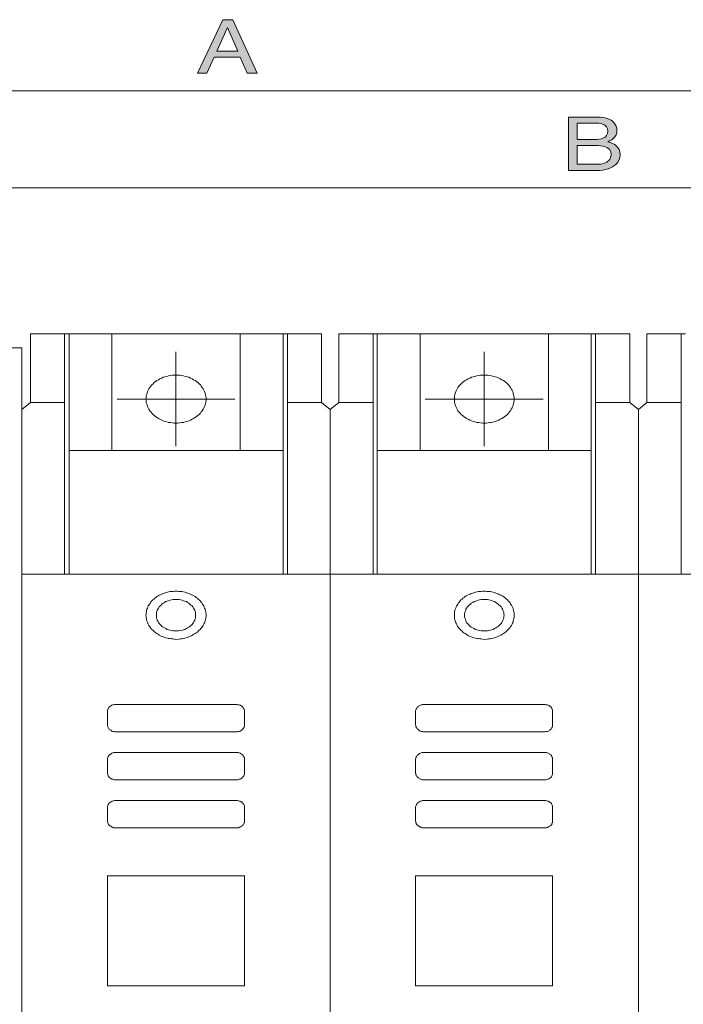
# Model space of a CAD drawing. Units: inches. Extents: x 11 to 282, y -148 to -32.
# Drawn here: x 69 to 98, y -108 to -65 of the extents above; entities that cross this region are included whole.
import ezdxf

# ---------------------------------------------------------------- set-up
doc = ezdxf.new("R2010")
doc.units = ezdxf.units.IN
doc.header["$MEASUREMENT"] = 0
doc.layers.add('_U+5716_U+5C64 1', color=7, linetype='Continuous')

# ---------------------------------------------------------------- blocks, each defined once
blk = doc.blocks.new('block 38')
at = {"layer": '_U+5716_U+5C64 1'}
h = blk.add_hatch(color=7, dxfattribs=at)
h.dxf.hatch_style = 2
edge = h.paths.add_edge_path()
edge.add_spline(control_points=[(92.793, -68.9), (92.793, -68.9), (94.055, -68.9), (94.055, -68.9), (94.399, -68.9), (94.643, -68.981), (94.789, -69.145), (94.874, -69.241), (94.917, -69.352), (94.917, -69.478), (94.917, -69.626), (94.864, -69.747), (94.76, -69.841), (94.706, -69.891), (94.627, -69.936), (94.525, -69.978), (94.675, -70.023), (94.787, -70.075), (94.861, -70.132), (94.992, -70.234), (95.058, -70.374), (95.058, -70.553), (95.058, -70.704), (94.998, -70.84), (94.88, -70.962), (94.703, -71.144), (94.421, -71.235), (94.035, -71.235), (94.035, -71.235), (92.793, -71.235), (92.793, -71.235), (92.793, -71.235), (92.793, -68.9), (92.793, -68.9)], knot_values=[0, 0, 0, 0, 1, 1, 1, 2, 2, 2, 3, 3, 3, 4, 4, 4, 5, 5, 5, 6, 6, 6, 7, 7, 7, 8, 8, 8, 9, 9, 9, 10, 10, 10, 11, 11, 11, 11], degree=3, periodic=1)
edge = h.paths.add_edge_path()
edge.add_spline(control_points=[(93.907, -69.887), (94.076, -69.887), (94.207, -69.869), (94.301, -69.831), (94.448, -69.773), (94.521, -69.668), (94.521, -69.517), (94.521, -69.364), (94.443, -69.261), (94.287, -69.208), (94.198, -69.179), (94.067, -69.164), (93.893, -69.164), (93.893, -69.164), (93.181, -69.164), (93.181, -69.164), (93.181, -69.164), (93.181, -69.887), (93.181, -69.887), (93.181, -69.887), (93.907, -69.887), (93.907, -69.887)], knot_values=[0, 0, 0, 0, 1, 1, 1, 2, 2, 2, 3, 3, 3, 4, 4, 4, 5, 5, 5, 6, 6, 6, 7, 7, 7, 7], degree=3, periodic=1)
edge = h.paths.add_edge_path()
edge.add_spline(control_points=[(94.041, -70.965), (94.286, -70.965), (94.46, -70.909), (94.564, -70.797), (94.63, -70.726), (94.662, -70.64), (94.662, -70.539), (94.662, -70.369), (94.567, -70.254), (94.376, -70.192), (94.274, -70.16), (94.14, -70.143), (93.973, -70.143), (93.973, -70.143), (93.181, -70.143), (93.181, -70.143), (93.181, -70.143), (93.181, -70.965), (93.181, -70.965), (93.181, -70.965), (94.041, -70.965), (94.041, -70.965)], knot_values=[0, 0, 0, 0, 1, 1, 1, 2, 2, 2, 3, 3, 3, 4, 4, 4, 5, 5, 5, 6, 6, 6, 7, 7, 7, 7], degree=3, periodic=1)
at = {"layer": '_U+5716_U+5C64 1', "lineweight": 0}
for points, knots in [([(92.793, -68.9), (92.793, -68.9), (94.055, -68.9), (94.055, -68.9), (94.399, -68.9), (94.643, -68.981), (94.789, -69.145), (94.874, -69.241), (94.917, -69.352), (94.917, -69.478), (94.917, -69.626), (94.864, -69.747), (94.76, -69.841), (94.706, -69.891), (94.627, -69.936), (94.525, -69.978), (94.675, -70.023), (94.787, -70.075), (94.861, -70.132), (94.992, -70.234), (95.058, -70.374), (95.058, -70.553), (95.058, -70.704), (94.998, -70.84), (94.88, -70.962), (94.703, -71.144), (94.421, -71.235), (94.035, -71.235), (94.035, -71.235), (92.793, -71.235), (92.793, -71.235), (92.793, -71.235), (92.793, -68.9), (92.793, -68.9)], [0, 0, 0, 0, 1, 1, 1, 2, 2, 2, 3, 3, 3, 4, 4, 4, 5, 5, 5, 6, 6, 6, 7, 7, 7, 8, 8, 8, 9, 9, 9, 10, 10, 10, 11, 11, 11, 11]), ([(93.907, -69.887), (94.076, -69.887), (94.207, -69.869), (94.301, -69.831), (94.448, -69.773), (94.521, -69.668), (94.521, -69.517), (94.521, -69.364), (94.443, -69.261), (94.287, -69.208), (94.198, -69.179), (94.067, -69.164), (93.893, -69.164), (93.893, -69.164), (93.181, -69.164), (93.181, -69.164), (93.181, -69.164), (93.181, -69.887), (93.181, -69.887), (93.181, -69.887), (93.907, -69.887), (93.907, -69.887)], [0, 0, 0, 0, 1, 1, 1, 2, 2, 2, 3, 3, 3, 4, 4, 4, 5, 5, 5, 6, 6, 6, 7, 7, 7, 7]), ([(94.041, -70.965), (94.286, -70.965), (94.46, -70.909), (94.564, -70.797), (94.63, -70.726), (94.662, -70.64), (94.662, -70.539), (94.662, -70.369), (94.567, -70.254), (94.376, -70.192), (94.274, -70.16), (94.14, -70.143), (93.973, -70.143), (93.973, -70.143), (93.181, -70.143), (93.181, -70.143), (93.181, -70.143), (93.181, -70.965), (93.181, -70.965), (93.181, -70.965), (94.041, -70.965), (94.041, -70.965)], [0, 0, 0, 0, 1, 1, 1, 2, 2, 2, 3, 3, 3, 4, 4, 4, 5, 5, 5, 6, 6, 6, 7, 7, 7, 7])]:
    blk.add_open_spline(points, degree=3, knots=knots, dxfattribs=at)
blk = doc.blocks.new('block 39')
at = {"layer": '_U+5716_U+5C64 1'}
h = blk.add_hatch(color=7, dxfattribs=at)
h.dxf.hatch_style = 2
h.paths.add_polyline_path([(77.679, -64.645), (78.125, -64.645), (79.184, -66.98), (78.751, -66.98), (78.446, -66.281), (77.302, -66.281), (76.985, -66.98), (76.58, -66.98)])
h.paths.add_polyline_path([(78.334, -66.023), (77.885, -64.991), (77.418, -66.023)])
at = {"layer": '_U+5716_U+5C64 1', "lineweight": 0}
for points in [[(77.679, -64.645), (78.125, -64.645), (79.184, -66.98), (78.751, -66.98), (78.446, -66.281), (77.302, -66.281), (76.985, -66.98), (76.58, -66.98), (77.679, -64.645)], [(78.334, -66.023), (77.885, -64.991), (77.418, -66.023), (78.334, -66.023)]]:
    blk.add_lwpolyline(points, dxfattribs=at)
blk = doc.blocks.new('block 32')
at = {"layer": '_U+5716_U+5C64 1'}
for name in ['block 39', 'block 38']:
    blk.add_blockref(name, (0, 0), dxfattribs=at)
blk = doc.blocks.new('block 48')
at = {"layer": '_U+5716_U+5C64 1', "color": 7, "lineweight": 18}
for points in [[(26.579, -67.758), (128.813, -67.758)], [(125.441, -72.001), (62.155, -72.001)], [(69.264, -78.381), (70.762, -78.381)], [(69.264, -81.383), (69.264, -78.381)], [(70.762, -81.383), (70.762, -78.381)], [(70.762, -78.381), (70.957, -78.381)], [(70.957, -78.381), (70.957, -79.883)], [(70.957, -78.381), (72.82, -78.381)], [(78.445, -78.381), (72.82, -78.381)], [(72.82, -78.381), (72.82, -83.479)], [(78.445, -78.381), (78.445, -83.479)], [(78.445, -78.381), (80.321, -78.381)], [(80.321, -79.883), (80.321, -78.381)], [(80.321, -78.381), (80.503, -78.381)], [(82, -78.381), (80.503, -78.381)], [(80.503, -78.381), (80.503, -81.383)], [(82, -78.381), (82, -81.383)], [(82.755, -78.381), (84.252, -78.381)], [(82.755, -81.383), (82.755, -78.381)], [(84.252, -78.381), (84.434, -78.381)], [(84.252, -81.383), (84.252, -78.381)], [(84.434, -78.381), (84.434, -79.883)], [(84.434, -78.381), (86.31, -78.381)], [(91.922, -78.381), (86.31, -78.381)], [(86.31, -78.381), (86.31, -83.479)], [(91.922, -78.381), (91.922, -83.479)], [(91.922, -78.381), (93.798, -78.381)], [(93.798, -79.883), (93.798, -78.381)], [(93.798, -78.381), (93.98, -78.381)], [(95.478, -78.381), (93.98, -78.381)], [(93.98, -78.381), (93.98, -81.383)], [(95.478, -78.381), (95.478, -81.383)], [(96.233, -78.381), (97.73, -78.381)], [(96.233, -81.383), (96.233, -78.381)], [(97.73, -81.383), (97.73, -78.381)], [(97.73, -78.381), (97.913, -78.381)], [(63.835, -78.986), (68.887, -78.986)], [(68.887, -78.986), (68.887, -104.475)], [(75.632, -79.163), (75.632, -83.292)], [(89.11, -79.163), (89.11, -83.292)], [(70.957, -79.883), (70.957, -80.185)], [(80.321, -80.185), (80.321, -79.883)], [(84.434, -79.883), (84.434, -80.185)], [(93.798, -80.185), (93.798, -79.883)], [(70.957, -80.185), (70.957, -80.476)], [(70.957, -80.476), (70.957, -83.176)], [(76.947, -81.228), (76.947, -81.164), (76.935, -81.101), (76.921, -81.039), (76.908, -80.967), (76.883, -80.903), (76.856, -80.842), (76.817, -80.789), (76.778, -80.726), (76.739, -80.664), (76.7, -80.612), (76.647, -80.56), (76.583, -80.508), (76.531, -80.466), (76.466, -80.424), (76.401, -80.383), (76.336, -80.341), (76.27, -80.31), (76.192, -80.278), (76.114, -80.258), (76.036, -80.237), (75.957, -80.215), (75.88, -80.195), (75.802, -80.185), (75.71, -80.185), (75.632, -80.185), (75.555, -80.185), (75.476, -80.185), (75.385, -80.195), (75.307, -80.215), (75.229, -80.237), (75.151, -80.258), (75.072, -80.278), (75.008, -80.31), (74.929, -80.341), (74.865, -80.383), (74.799, -80.424), (74.734, -80.466), (74.682, -80.508), (74.629, -80.56), (74.577, -80.612), (74.525, -80.664), (74.486, -80.726), (74.447, -80.789), (74.421, -80.842), (74.382, -80.903), (74.369, -80.967), (74.343, -81.039), (74.33, -81.101), (74.33, -81.164), (74.318, -81.228), (74.33, -81.3), (74.33, -81.362), (74.343, -81.425), (74.369, -81.487), (74.382, -81.56), (74.421, -81.612), (74.447, -81.675), (74.486, -81.738), (74.525, -81.789), (74.577, -81.853), (74.629, -81.905), (74.682, -81.946), (74.734, -81.998), (74.799, -82.04), (74.865, -82.082), (74.929, -82.113), (75.008, -82.155), (75.072, -82.186), (75.151, -82.207), (75.229, -82.228), (75.307, -82.248), (75.385, -82.259), (75.476, -82.27), (75.555, -82.28), (75.632, -82.28), (75.71, -82.28), (75.802, -82.27), (75.88, -82.259), (75.957, -82.248), (76.036, -82.228), (76.114, -82.207), (76.192, -82.186), (76.27, -82.155), (76.336, -82.113), (76.401, -82.082), (76.466, -82.04), (76.531, -81.998), (76.583, -81.946), (76.647, -81.905), (76.7, -81.853), (76.739, -81.789), (76.778, -81.738), (76.817, -81.675), (76.856, -81.612), (76.883, -81.56), (76.908, -81.487), (76.921, -81.425), (76.935, -81.362), (76.947, -81.3), (76.947, -81.228), (76.947, -81.228)], [(80.321, -80.476), (80.321, -80.185)], [(80.321, -83.176), (80.321, -80.476)], [(84.434, -80.185), (84.434, -80.476)], [(84.434, -80.476), (84.434, -83.176)], [(90.425, -81.228), (90.425, -81.164), (90.412, -81.101), (90.399, -81.039), (90.385, -80.967), (90.36, -80.903), (90.334, -80.842), (90.294, -80.789), (90.269, -80.726), (90.217, -80.664), (90.178, -80.612), (90.126, -80.56), (90.074, -80.508), (90.008, -80.466), (89.956, -80.424), (89.891, -80.383), (89.813, -80.341), (89.747, -80.31), (89.67, -80.278), (89.591, -80.258), (89.527, -80.237), (89.436, -80.215), (89.357, -80.195), (89.279, -80.185), (89.2, -80.185), (89.11, -80.185), (89.032, -80.185), (88.953, -80.185), (88.875, -80.195), (88.784, -80.215), (88.706, -80.237), (88.628, -80.258), (88.563, -80.278), (88.485, -80.31), (88.406, -80.341), (88.342, -80.383), (88.276, -80.424), (88.224, -80.466), (88.159, -80.508), (88.107, -80.56), (88.056, -80.612), (88.002, -80.664), (87.964, -80.726), (87.925, -80.789), (87.899, -80.842), (87.873, -80.903), (87.847, -80.967), (87.834, -81.039), (87.82, -81.101), (87.807, -81.164), (87.807, -81.228), (87.807, -81.3), (87.82, -81.362), (87.834, -81.425), (87.847, -81.487), (87.873, -81.56), (87.899, -81.612), (87.925, -81.675), (87.964, -81.738), (88.002, -81.789), (88.056, -81.853), (88.107, -81.905), (88.159, -81.946), (88.224, -81.998), (88.276, -82.04), (88.342, -82.082), (88.406, -82.113), (88.485, -82.155), (88.563, -82.186), (88.628, -82.207), (88.706, -82.228), (88.784, -82.248), (88.875, -82.259), (88.953, -82.27), (89.032, -82.28), (89.11, -82.28), (89.2, -82.28), (89.279, -82.27), (89.357, -82.259), (89.436, -82.248), (89.527, -82.228), (89.591, -82.207), (89.67, -82.186), (89.747, -82.155), (89.813, -82.113), (89.891, -82.082), (89.956, -82.04), (90.008, -81.998), (90.074, -81.946), (90.126, -81.905), (90.178, -81.853), (90.217, -81.789), (90.269, -81.738), (90.294, -81.675), (90.334, -81.612), (90.36, -81.56), (90.385, -81.487), (90.399, -81.425), (90.412, -81.362), (90.425, -81.3), (90.425, -81.228), (90.425, -81.228)], [(93.798, -80.476), (93.798, -80.185)], [(93.798, -83.176), (93.798, -80.476)], [(78.211, -81.228), (73.054, -81.228)], [(91.688, -81.228), (86.531, -81.228)], [(68.887, -81.686), (69.264, -81.383)], [(68.887, -81.686), (68.887, -88.879)], [(69.264, -81.383), (70.762, -81.383)], [(70.762, -88.879), (70.762, -81.383)], [(80.503, -81.383), (82, -81.383)], [(80.503, -81.383), (80.503, -88.879)], [(82, -81.383), (82.378, -81.686)], [(82.378, -81.686), (82.755, -81.383)], [(82.378, -88.879), (82.378, -81.686)], [(82.755, -81.383), (84.252, -81.383)], [(84.252, -88.879), (84.252, -81.383)], [(93.98, -81.383), (95.478, -81.383)], [(93.98, -81.383), (93.98, -88.879)], [(95.478, -81.383), (95.855, -81.686)], [(95.855, -81.686), (96.233, -81.383)], [(95.855, -88.879), (95.855, -81.686)], [(96.233, -81.383), (97.73, -81.383)], [(97.73, -88.879), (97.73, -81.383)], [(70.957, -83.176), (70.957, -83.479)], [(70.957, -83.479), (70.957, -84.834)], [(75.632, -83.479), (70.957, -83.479)], [(75.632, -83.479), (80.321, -83.479)], [(80.321, -83.479), (80.321, -83.176)], [(80.321, -84.834), (80.321, -83.479)], [(84.434, -83.176), (84.434, -83.479)], [(84.434, -83.479), (84.434, -84.834)], [(89.11, -83.479), (84.434, -83.479)], [(89.11, -83.479), (93.798, -83.479)], [(93.798, -83.479), (93.798, -83.176)], [(93.798, -84.834), (93.798, -83.479)], [(70.957, -84.834), (70.957, -88.577)], [(80.321, -88.577), (80.321, -84.834)], [(84.434, -84.834), (84.434, -88.577)], [(93.798, -88.577), (93.798, -84.834)], [(70.957, -88.577), (70.957, -88.879)], [(80.321, -88.879), (80.321, -88.577)], [(84.434, -88.577), (84.434, -88.879)], [(93.798, -88.879), (93.798, -88.577)], [(68.887, -120.081), (68.887, -88.879)], [(68.887, -88.879), (82.378, -88.879)], [(68.887, -88.879), (70.762, -88.879)], [(80.503, -88.879), (82.378, -88.879)], [(82.378, -120.081), (82.378, -88.879)], [(82.378, -88.879), (95.855, -88.879)], [(82.378, -88.879), (84.252, -88.879)], [(93.98, -88.879), (95.855, -88.879)], [(95.855, -88.879), (109.332, -88.879)], [(95.855, -88.879), (97.73, -88.879)], [(95.855, -120.081), (95.855, -88.879)], [(75.632, -91.736), (75.502, -91.714), (75.437, -91.714), (75.372, -91.704), (75.307, -91.693), (75.255, -91.684), (75.19, -91.673), (75.124, -91.652), (75.072, -91.631), (75.008, -91.611), (74.955, -91.579), (74.903, -91.548), (74.851, -91.516), (74.799, -91.486), (74.747, -91.454), (74.708, -91.423), (74.656, -91.381), (74.616, -91.339), (74.577, -91.298), (74.538, -91.256), (74.513, -91.214), (74.473, -91.173), (74.447, -91.13), (74.421, -91.079), (74.395, -91.027), (74.382, -90.984), (74.356, -90.932), (74.343, -90.88), (74.343, -90.828), (74.33, -90.776), (74.33, -90.734), (74.318, -90.682), (74.33, -90.63), (74.33, -90.578), (74.343, -90.526), (74.343, -90.474), (74.356, -90.422), (74.382, -90.38), (74.395, -90.328), (74.421, -90.276), (74.447, -90.234), (74.473, -90.192), (74.513, -90.14), (74.538, -90.099), (74.577, -90.057), (74.616, -90.015), (74.656, -89.974), (74.708, -89.942), (74.747, -89.901), (74.799, -89.869), (74.851, -89.838), (74.903, -89.806), (74.955, -89.786), (75.008, -89.755), (75.072, -89.733), (75.124, -89.713), (75.19, -89.692), (75.255, -89.672), (75.307, -89.661), (75.372, -89.651), (75.437, -89.64), (75.502, -89.64), (75.567, -89.629), (75.632, -89.629), (75.698, -89.629), (75.762, -89.64), (75.828, -89.64), (75.893, -89.651), (75.957, -89.661), (76.023, -89.672), (76.075, -89.692), (76.14, -89.713), (76.192, -89.733), (76.257, -89.755), (76.309, -89.786), (76.361, -89.806), (76.413, -89.838), (76.466, -89.869), (76.518, -89.901), (76.57, -89.942), (76.609, -89.974), (76.647, -90.015), (76.687, -90.057), (76.726, -90.099), (76.765, -90.14), (76.791, -90.192), (76.817, -90.234), (76.844, -90.276), (76.869, -90.328), (76.883, -90.38), (76.908, -90.422), (76.921, -90.474), (76.935, -90.526), (76.935, -90.578), (76.947, -90.63), (76.947, -90.682), (76.947, -90.734), (76.935, -90.787), (76.935, -90.828), (76.921, -90.88), (76.908, -90.932), (76.896, -90.984), (76.869, -91.027), (76.844, -91.079), (76.817, -91.13), (76.791, -91.173), (76.765, -91.214), (76.726, -91.256), (76.687, -91.298), (76.647, -91.339), (76.609, -91.381), (76.57, -91.423), (76.518, -91.454), (76.466, -91.486), (76.413, -91.516), (76.361, -91.548), (76.309, -91.579), (76.257, -91.6), (76.192, -91.631), (76.14, -91.652), (76.075, -91.673), (76.023, -91.684), (75.957, -91.704), (75.893, -91.714), (75.828, -91.714), (75.762, -91.725), (75.632, -91.736), (75.632, -91.736)], [(89.11, -91.736), (88.98, -91.714), (88.928, -91.714), (88.862, -91.704), (88.798, -91.693), (88.732, -91.684), (88.667, -91.673), (88.615, -91.652), (88.549, -91.631), (88.498, -91.611), (88.433, -91.579), (88.381, -91.548), (88.328, -91.516), (88.276, -91.486), (88.224, -91.454), (88.185, -91.423), (88.146, -91.381), (88.094, -91.339), (88.056, -91.298), (88.016, -91.256), (87.99, -91.214), (87.951, -91.173), (87.925, -91.13), (87.899, -91.079), (87.886, -91.027), (87.859, -90.984), (87.847, -90.932), (87.834, -90.88), (87.82, -90.828), (87.807, -90.776), (87.807, -90.734), (87.807, -90.682), (87.807, -90.63), (87.807, -90.578), (87.82, -90.526), (87.834, -90.474), (87.847, -90.422), (87.859, -90.38), (87.886, -90.328), (87.899, -90.276), (87.925, -90.234), (87.964, -90.192), (87.99, -90.14), (88.029, -90.099), (88.056, -90.057), (88.094, -90.015), (88.146, -89.974), (88.185, -89.942), (88.238, -89.901), (88.276, -89.869), (88.328, -89.838), (88.381, -89.806), (88.433, -89.786), (88.498, -89.755), (88.549, -89.733), (88.615, -89.713), (88.667, -89.692), (88.732, -89.672), (88.798, -89.661), (88.862, -89.651), (88.928, -89.64), (88.98, -89.64), (89.045, -89.629), (89.11, -89.629), (89.175, -89.629), (89.24, -89.64), (89.305, -89.64), (89.37, -89.651), (89.436, -89.661), (89.5, -89.672), (89.565, -89.692), (89.618, -89.713), (89.683, -89.733), (89.735, -89.755), (89.787, -89.786), (89.852, -89.806), (89.904, -89.838), (89.956, -89.869), (89.995, -89.901), (90.047, -89.942), (90.087, -89.974), (90.126, -90.015), (90.165, -90.057), (90.203, -90.099), (90.242, -90.14), (90.269, -90.192), (90.308, -90.234), (90.321, -90.276), (90.347, -90.328), (90.373, -90.38), (90.385, -90.422), (90.399, -90.474), (90.412, -90.526), (90.425, -90.578), (90.425, -90.63), (90.425, -90.682), (90.425, -90.734), (90.425, -90.787), (90.412, -90.828), (90.399, -90.88), (90.385, -90.932), (90.373, -90.984), (90.347, -91.027), (90.334, -91.079), (90.308, -91.13), (90.269, -91.173), (90.242, -91.214), (90.203, -91.256), (90.165, -91.298), (90.126, -91.339), (90.087, -91.381), (90.047, -91.423), (89.995, -91.454), (89.956, -91.486), (89.904, -91.516), (89.852, -91.548), (89.787, -91.579), (89.735, -91.6), (89.683, -91.631), (89.618, -91.652), (89.565, -91.673), (89.5, -91.684), (89.436, -91.704), (89.37, -91.714), (89.305, -91.714), (89.24, -91.725), (89.11, -91.736), (89.11, -91.736)], [(76.492, -90.682), (76.492, -90.63), (76.479, -90.568), (76.466, -90.516), (76.452, -90.464), (76.427, -90.412), (76.401, -90.369), (76.374, -90.317), (76.336, -90.276), (76.284, -90.234), (76.245, -90.192), (76.192, -90.151), (76.14, -90.119), (76.088, -90.088), (76.023, -90.067), (75.957, -90.047), (75.905, -90.026), (75.841, -90.005), (75.762, -89.994), (75.698, -89.994), (75.632, -89.994), (75.567, -89.994), (75.502, -89.994), (75.437, -90.005), (75.372, -90.026), (75.307, -90.047), (75.242, -90.067), (75.19, -90.088), (75.124, -90.119), (75.072, -90.151), (75.02, -90.192), (74.981, -90.234), (74.942, -90.276), (74.903, -90.317), (74.865, -90.369), (74.838, -90.412), (74.812, -90.464), (74.799, -90.516), (74.786, -90.568), (74.773, -90.63), (74.773, -90.682), (74.773, -90.734), (74.786, -90.787), (74.799, -90.839), (74.812, -90.891), (74.838, -90.943), (74.865, -90.995), (74.903, -91.037), (74.942, -91.089), (74.981, -91.13), (75.02, -91.173), (75.072, -91.204), (75.124, -91.235), (75.19, -91.266), (75.242, -91.298), (75.307, -91.318), (75.372, -91.339), (75.437, -91.35), (75.502, -91.36), (75.567, -91.37), (75.632, -91.37), (75.698, -91.37), (75.762, -91.36), (75.841, -91.35), (75.905, -91.339), (75.957, -91.318), (76.023, -91.298), (76.088, -91.266), (76.14, -91.235), (76.192, -91.204), (76.245, -91.173), (76.284, -91.13), (76.336, -91.089), (76.374, -91.037), (76.401, -90.995), (76.427, -90.943), (76.452, -90.891), (76.466, -90.839), (76.479, -90.787), (76.492, -90.734), (76.492, -90.682), (76.492, -90.682)], [(89.983, -90.682), (89.969, -90.63), (89.969, -90.568), (89.956, -90.516), (89.93, -90.464), (89.917, -90.412), (89.878, -90.369), (89.852, -90.317), (89.813, -90.276), (89.774, -90.234), (89.722, -90.192), (89.67, -90.151), (89.618, -90.119), (89.565, -90.088), (89.5, -90.067), (89.448, -90.047), (89.383, -90.026), (89.318, -90.005), (89.253, -89.994), (89.188, -89.994), (89.11, -89.994), (89.045, -89.994), (88.98, -89.994), (88.914, -90.005), (88.849, -90.026), (88.784, -90.047), (88.719, -90.067), (88.667, -90.088), (88.615, -90.119), (88.549, -90.151), (88.51, -90.192), (88.458, -90.234), (88.42, -90.276), (88.381, -90.317), (88.342, -90.369), (88.315, -90.412), (88.303, -90.464), (88.276, -90.516), (88.263, -90.568), (88.251, -90.63), (88.251, -90.682), (88.251, -90.734), (88.263, -90.787), (88.276, -90.839), (88.303, -90.891), (88.315, -90.943), (88.342, -90.995), (88.381, -91.037), (88.42, -91.089), (88.458, -91.13), (88.51, -91.173), (88.549, -91.204), (88.615, -91.235), (88.667, -91.266), (88.719, -91.298), (88.784, -91.318), (88.849, -91.339), (88.914, -91.35), (88.98, -91.36), (89.045, -91.37), (89.11, -91.37), (89.188, -91.37), (89.253, -91.36), (89.318, -91.35), (89.383, -91.339), (89.448, -91.318), (89.5, -91.298), (89.565, -91.266), (89.618, -91.235), (89.67, -91.204), (89.722, -91.173), (89.774, -91.13), (89.813, -91.089), (89.852, -91.037), (89.878, -90.995), (89.917, -90.943), (89.93, -90.891), (89.956, -90.839), (89.969, -90.787), (89.969, -90.734), (89.983, -90.682), (89.983, -90.682)], [(72.637, -94.884), (72.637, -94.852), (72.65, -94.821), (72.65, -94.79), (72.664, -94.768), (72.677, -94.738), (72.702, -94.718), (72.729, -94.686), (72.741, -94.665), (72.781, -94.643), (72.807, -94.634), (72.832, -94.613), (72.872, -94.602), (72.898, -94.593), (72.936, -94.582), (72.976, -94.582), (73.015, -94.582)], [(73.015, -94.582), (78.249, -94.582)], [(78.249, -94.582), (78.288, -94.582), (78.328, -94.593), (78.367, -94.593), (78.393, -94.602), (78.432, -94.613), (78.458, -94.634), (78.497, -94.643), (78.523, -94.665), (78.549, -94.686), (78.562, -94.718), (78.588, -94.738), (78.601, -94.768), (78.614, -94.79), (78.628, -94.821), (78.628, -94.852), (78.628, -94.884)], [(86.115, -94.884), (86.115, -94.852), (86.127, -94.821), (86.141, -94.79), (86.154, -94.768), (86.167, -94.738), (86.18, -94.718), (86.206, -94.686), (86.232, -94.665), (86.258, -94.643), (86.284, -94.634), (86.323, -94.613), (86.349, -94.602), (86.388, -94.593), (86.415, -94.582), (86.453, -94.582), (86.492, -94.582)], [(86.492, -94.582), (91.74, -94.582)], [(91.74, -94.582), (91.779, -94.582), (91.805, -94.593), (91.844, -94.593), (91.883, -94.602), (91.91, -94.613), (91.948, -94.634), (91.974, -94.643), (92.001, -94.665), (92.026, -94.686), (92.053, -94.718), (92.066, -94.738), (92.078, -94.768), (92.092, -94.79), (92.105, -94.821), (92.105, -94.852), (92.105, -94.884)], [(72.637, -95.478), (72.637, -94.884)], [(78.628, -94.884), (78.628, -95.478)], [(86.115, -95.478), (86.115, -94.884)], [(92.105, -94.884), (92.105, -95.478)], [(73.015, -95.78), (72.976, -95.78), (72.936, -95.77), (72.898, -95.77), (72.872, -95.76), (72.832, -95.749), (72.807, -95.729), (72.781, -95.708), (72.741, -95.686), (72.729, -95.665), (72.702, -95.645), (72.677, -95.624), (72.664, -95.593), (72.65, -95.561), (72.65, -95.54), (72.637, -95.509), (72.637, -95.478)], [(78.628, -95.478), (78.628, -95.509), (78.628, -95.54), (78.614, -95.572), (78.601, -95.593), (78.588, -95.624), (78.562, -95.645), (78.549, -95.665), (78.523, -95.686), (78.497, -95.708), (78.458, -95.729), (78.432, -95.749), (78.393, -95.76), (78.367, -95.77), (78.328, -95.77), (78.288, -95.78), (78.249, -95.78)], [(86.492, -95.78), (86.453, -95.78), (86.415, -95.77), (86.388, -95.77), (86.349, -95.76), (86.323, -95.749), (86.284, -95.729), (86.258, -95.708), (86.232, -95.686), (86.206, -95.665), (86.18, -95.645), (86.167, -95.624), (86.141, -95.593), (86.141, -95.561), (86.127, -95.54), (86.127, -95.509), (86.115, -95.478)], [(92.105, -95.478), (92.105, -95.509), (92.105, -95.54), (92.092, -95.572), (92.078, -95.593), (92.066, -95.624), (92.053, -95.645), (92.026, -95.665), (92.001, -95.686), (91.974, -95.708), (91.948, -95.729), (91.91, -95.749), (91.883, -95.76), (91.844, -95.77), (91.805, -95.77), (91.779, -95.78), (91.74, -95.78)], [(78.249, -95.78), (73.015, -95.78)], [(91.74, -95.78), (86.492, -95.78)], [(72.637, -96.98), (72.637, -96.948), (72.65, -96.916), (72.65, -96.896), (72.664, -96.864), (72.677, -96.844), (72.702, -96.812), (72.729, -96.791), (72.741, -96.771), (72.781, -96.75), (72.807, -96.73), (72.832, -96.719), (72.872, -96.698), (72.898, -96.687), (72.936, -96.687), (72.976, -96.676), (73.015, -96.676)], [(73.015, -96.676), (78.249, -96.676)], [(78.249, -96.676), (78.288, -96.676), (78.328, -96.687), (78.367, -96.687), (78.393, -96.698), (78.432, -96.719), (78.458, -96.73), (78.497, -96.75), (78.523, -96.771), (78.549, -96.791), (78.562, -96.812), (78.588, -96.844), (78.601, -96.864), (78.614, -96.896), (78.628, -96.916), (78.628, -96.948), (78.628, -96.98)], [(86.115, -96.98), (86.127, -96.948), (86.127, -96.916), (86.141, -96.896), (86.141, -96.864), (86.167, -96.844), (86.18, -96.812), (86.206, -96.791), (86.232, -96.771), (86.258, -96.75), (86.284, -96.73), (86.323, -96.719), (86.349, -96.698), (86.388, -96.687), (86.415, -96.687), (86.453, -96.676), (86.492, -96.676)], [(86.492, -96.676), (91.74, -96.676)], [(91.74, -96.676), (91.779, -96.676), (91.805, -96.687), (91.844, -96.687), (91.883, -96.698), (91.91, -96.719), (91.948, -96.73), (91.974, -96.75), (92.001, -96.771), (92.026, -96.791), (92.053, -96.812), (92.066, -96.844), (92.078, -96.864), (92.092, -96.896), (92.105, -96.916), (92.105, -96.948), (92.105, -96.98)], [(72.637, -97.584), (72.637, -96.98)], [(78.628, -96.98), (78.628, -97.584)], [(86.115, -97.584), (86.115, -96.98)], [(92.105, -96.98), (92.105, -97.584)], [(73.015, -97.875), (72.976, -97.875), (72.936, -97.875), (72.898, -97.866), (72.872, -97.855), (72.832, -97.845), (72.807, -97.834), (72.781, -97.813), (72.741, -97.793), (72.729, -97.772), (72.702, -97.75), (72.677, -97.72), (72.664, -97.698), (72.65, -97.667), (72.65, -97.636), (72.637, -97.605), (72.637, -97.584)], [(78.628, -97.584), (78.628, -97.605), (78.628, -97.636), (78.614, -97.667), (78.601, -97.698), (78.588, -97.72), (78.562, -97.75), (78.549, -97.772), (78.523, -97.793), (78.497, -97.813), (78.458, -97.834), (78.432, -97.845), (78.393, -97.855), (78.367, -97.866), (78.328, -97.875), (78.288, -97.875), (78.249, -97.875)], [(86.492, -97.875), (86.453, -97.875), (86.415, -97.875), (86.388, -97.866), (86.349, -97.855), (86.323, -97.845), (86.284, -97.834), (86.258, -97.813), (86.232, -97.793), (86.206, -97.772), (86.18, -97.75), (86.167, -97.72), (86.141, -97.698), (86.141, -97.667), (86.127, -97.636), (86.127, -97.605), (86.115, -97.584)], [(92.105, -97.584), (92.105, -97.605), (92.105, -97.636), (92.092, -97.667), (92.078, -97.698), (92.066, -97.72), (92.053, -97.75), (92.026, -97.772), (92.001, -97.793), (91.974, -97.813), (91.948, -97.834), (91.91, -97.845), (91.883, -97.855), (91.844, -97.866), (91.805, -97.875), (91.779, -97.875), (91.74, -97.875)], [(78.249, -97.875), (73.015, -97.875)], [(91.74, -97.875), (86.492, -97.875)], [(72.637, -99.074), (72.637, -99.053), (72.65, -99.022), (72.65, -98.992), (72.664, -98.96), (72.677, -98.939), (72.702, -98.918), (72.729, -98.887), (72.741, -98.867), (72.781, -98.845), (72.807, -98.835), (72.832, -98.814), (72.872, -98.803), (72.898, -98.793), (72.936, -98.783), (72.976, -98.783), (73.015, -98.783)], [(73.015, -98.783), (78.249, -98.783)], [(78.249, -98.783), (78.288, -98.783), (78.328, -98.783), (78.367, -98.793), (78.393, -98.803), (78.432, -98.814), (78.458, -98.835), (78.497, -98.845), (78.523, -98.867), (78.549, -98.887), (78.562, -98.918), (78.588, -98.939), (78.601, -98.96), (78.614, -98.992), (78.628, -99.022), (78.628, -99.053), (78.628, -99.074)], [(86.115, -99.074), (86.115, -99.053), (86.127, -99.022), (86.141, -98.992), (86.154, -98.96), (86.167, -98.939), (86.18, -98.918), (86.206, -98.887), (86.232, -98.867), (86.258, -98.845), (86.284, -98.835), (86.323, -98.814), (86.349, -98.803), (86.388, -98.793), (86.415, -98.783), (86.453, -98.783), (86.492, -98.783)], [(86.492, -98.783), (91.74, -98.783)], [(91.74, -98.783), (91.779, -98.783), (91.805, -98.783), (91.844, -98.793), (91.883, -98.803), (91.91, -98.814), (91.948, -98.835), (91.974, -98.845), (92.001, -98.867), (92.026, -98.887), (92.053, -98.918), (92.066, -98.939), (92.078, -98.96), (92.092, -98.992), (92.105, -99.022), (92.105, -99.053), (92.105, -99.074)], [(72.637, -99.679), (72.637, -99.074)], [(78.628, -99.074), (78.628, -99.679)], [(86.115, -99.679), (86.115, -99.074)], [(92.105, -99.074), (92.105, -99.679)], [(73.015, -99.982), (72.976, -99.982), (72.936, -99.971), (72.898, -99.971), (72.872, -99.96), (72.832, -99.939), (72.807, -99.93), (72.781, -99.909), (72.741, -99.887), (72.729, -99.867), (72.702, -99.846), (72.677, -99.825), (72.664, -99.794), (72.65, -99.762), (72.65, -99.742), (72.637, -99.71), (72.637, -99.679)], [(78.628, -99.679), (78.628, -99.71), (78.628, -99.742), (78.614, -99.762), (78.601, -99.794), (78.588, -99.825), (78.562, -99.846), (78.549, -99.867), (78.523, -99.887), (78.497, -99.909), (78.458, -99.93), (78.432, -99.939), (78.393, -99.96), (78.367, -99.971), (78.328, -99.971), (78.288, -99.982), (78.249, -99.982)], [(86.492, -99.982), (86.453, -99.982), (86.415, -99.971), (86.388, -99.971), (86.349, -99.96), (86.323, -99.939), (86.284, -99.93), (86.258, -99.909), (86.232, -99.887), (86.206, -99.867), (86.18, -99.846), (86.167, -99.825), (86.141, -99.794), (86.141, -99.762), (86.127, -99.742), (86.127, -99.71), (86.115, -99.679)], [(92.105, -99.679), (92.105, -99.71), (92.105, -99.742), (92.092, -99.762), (92.078, -99.794), (92.066, -99.825), (92.053, -99.846), (92.026, -99.867), (92.001, -99.887), (91.974, -99.909), (91.948, -99.93), (91.91, -99.939), (91.883, -99.96), (91.844, -99.971), (91.805, -99.971), (91.779, -99.982), (91.74, -99.982)], [(78.249, -99.982), (73.015, -99.982)], [(91.74, -99.982), (86.492, -99.982)], [(78.628, -102.076), (72.637, -102.076)], [(72.637, -106.882), (72.637, -102.076)], [(78.628, -106.882), (78.628, -102.076)], [(92.105, -102.076), (86.115, -102.076)], [(86.115, -106.882), (86.115, -102.076)], [(92.105, -106.882), (92.105, -102.076)], [(68.887, -129.974), (68.887, -104.475)], [(78.628, -106.882), (72.637, -106.882)], [(92.105, -106.882), (86.115, -106.882)]]:
    blk.add_lwpolyline(points, dxfattribs=at)

msp = doc.modelspace()

# ---------------------------------------------------------------- block references
at = {"layer": '_U+5716_U+5C64 1'}
for name in ['block 32', 'block 48']:
    msp.add_blockref(name, (0, 0), dxfattribs=at)

doc.saveas('drawing.dxf')
